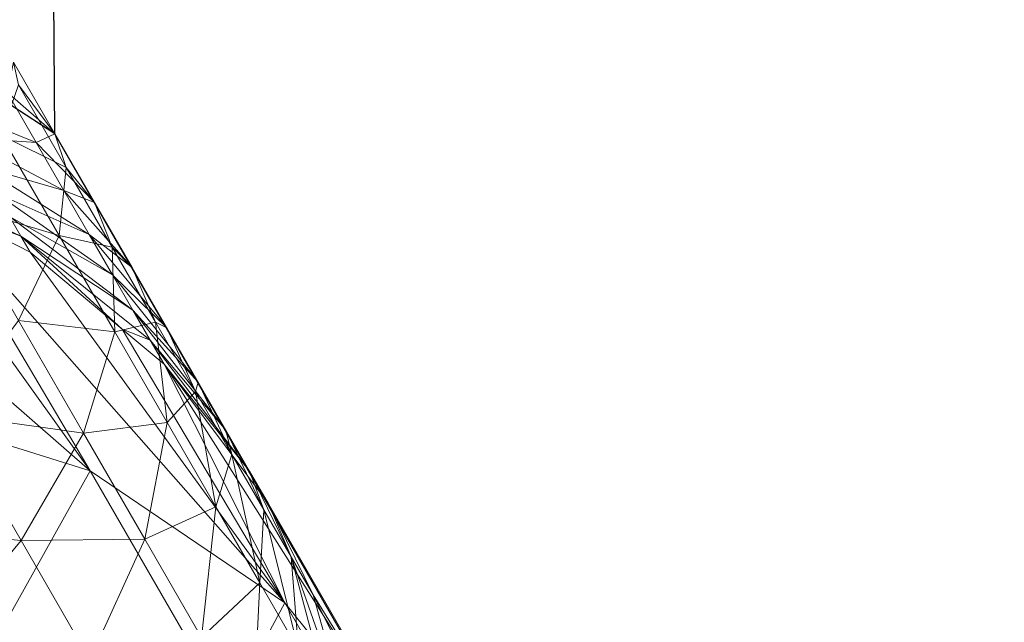
# Model space of a CAD drawing. Units: metres. Extents: x -0.279 to 0.168, y -0.252 to 0.252.
# Drawn here: x 0.117 to 0.162, y -0.138 to -0.11 of the extents above; entities that cross this region are included whole.
import ezdxf

# ---------------------------------------------------------------- set-up
doc = ezdxf.new("R2010")
doc.units = ezdxf.units.M
doc.header["$LTSCALE"] = 1000
doc.layers.add('Mobilier 2D', color=202, linetype='Continuous')
doc.layers.add('Mobilier 3D', color=7, linetype='Continuous')

# ---------------------------------------------------------------- blocks, each defined once
blk = doc.blocks.new('triskelion')
at = {"layer": 'Mobilier 2D'}
for p, q in [((0.118446, -0.115506), (0.11666, 0.113042)), ((0.118446, -0.115506), (0.110543, -0.110368)), ((0.16221, -0.191623), (0.118446, -0.115506))]:
    blk.add_line(p, q, dxfattribs=at)
at = {"layer": 'Mobilier 3D', "color": 3, "linetype": 'Continuous', "lineweight": 0}
mesh = blk.add_polyface(dxfattribs=at)
corners = [(0.118446, -0.115506, 0.377847), (0.116246, -0.113583, 0.369662), (0.116539, -0.112203, 0.378861)]
mesh.append_faces([[corners[k] for k in face] for face in [(0, 1, 2)]], dxfattribs={"color": 3})
mesh = blk.add_polyface(dxfattribs=at)
corners = [(0.116775, -0.11325, 0.383803), (0.118446, -0.115506, 0.377847), (0.116539, -0.112203, 0.378861)]
mesh.append_faces([[corners[k] for k in face] for face in [(0, 1, 2)]], dxfattribs={"color": 3})
mesh = blk.add_polyface(dxfattribs=at)
corners = [(0.11598, -0.11557, 0.39158), (0.118977, -0.117065, 0.382628), (0.116775, -0.11325, 0.383803)]
mesh.append_faces([[corners[k] for k in face] for face in [(0, 1, 2)]], dxfattribs={"color": 3})
mesh = blk.add_polyface(dxfattribs=at)
corners = [(0.116775, -0.11325, 0.383803), (0.118977, -0.117065, 0.382628), (0.118446, -0.115506, 0.377847)]
mesh.append_faces([[corners[k] for k in face] for face in [(0, 1, 2)]], dxfattribs={"color": 3})
mesh = blk.add_polyface(dxfattribs=at)
corners = [(0.117592, -0.115913, 0.368589), (0.113423, -0.114229, 0.361206), (0.116246, -0.113583, 0.369662)]
mesh.append_faces([[corners[k] for k in face] for face in [(0, 1, 2)]], dxfattribs={"color": 3})
mesh = blk.add_polyface(dxfattribs=at)
corners = [(0.118446, -0.115506, 0.377847), (0.117592, -0.115913, 0.368589), (0.116246, -0.113583, 0.369662)]
mesh.append_faces([[corners[k] for k in face] for face in [(0, 1, 2)]], dxfattribs={"color": 3})
mesh = blk.add_polyface(dxfattribs=at)
corners = [(0.117592, -0.115913, 0.368589), (0.114259, -0.115678, 0.360298), (0.113423, -0.114229, 0.361206)]
mesh.append_faces([[corners[k] for k in face] for face in [(0, 1, 2)]], dxfattribs={"color": 3})
mesh = blk.add_polyface(dxfattribs=at)
corners = [(0.109576, -0.127753, 0.311695), (0.101967, -0.115234, 0.347925), (0.120083, -0.131041, 0.314597)]
mesh.append_faces([[corners[k] for k in face] for face in [(0, 1, 2)]], dxfattribs={"color": 3})
mesh = blk.add_polyface(dxfattribs=at)
corners = [(0.101967, -0.115234, 0.347925), (0.110287, -0.117374, 0.350427), (0.120083, -0.131041, 0.314597)]
mesh.append_faces([[corners[k] for k in face] for face in [(0, 1, 2)]], dxfattribs={"color": 3})
mesh = blk.add_polyface(dxfattribs=at)
corners = [(0.113656, -0.11871, 0.399094), (0.118648, -0.120191, 0.390153), (0.11598, -0.11557, 0.39158)]
mesh.append_faces([[corners[k] for k in face] for face in [(0, 1, 2)]], dxfattribs={"color": 3})
mesh = blk.add_polyface(dxfattribs=at)
corners = [(0.118862, -0.118114, 0.367197), (0.115034, -0.11702, 0.359194), (0.114259, -0.115678, 0.360298)]
mesh.append_faces([[corners[k] for k in face] for face in [(0, 1, 2)]], dxfattribs={"color": 3})
mesh = blk.add_polyface(dxfattribs=at)
corners = [(0.118862, -0.118114, 0.367197), (0.114259, -0.115678, 0.360298), (0.117592, -0.115913, 0.368589)]
mesh.append_faces([[corners[k] for k in face] for face in [(0, 1, 2)]], dxfattribs={"color": 3})
mesh = blk.add_polyface(dxfattribs=at)
corners = [(0.11598, -0.11557, 0.39158), (0.118648, -0.120191, 0.390153), (0.118977, -0.117065, 0.382628)]
mesh.append_faces([[corners[k] for k in face] for face in [(0, 1, 2)]], dxfattribs={"color": 3})
mesh = blk.add_polyface(dxfattribs=at)
corners = [(0.120278, -0.118678, 0.376378), (0.117592, -0.115913, 0.368589), (0.118446, -0.115506, 0.377847)]
mesh.append_faces([[corners[k] for k in face] for face in [(0, 1, 2)]], dxfattribs={"color": 3})
mesh = blk.add_polyface(dxfattribs=at)
corners = [(0.120278, -0.118678, 0.376378), (0.118446, -0.115506, 0.377847), (0.118977, -0.117065, 0.382628)]
mesh.append_faces([[corners[k] for k in face] for face in [(0, 1, 2)]], dxfattribs={"color": 3})
mesh = blk.add_polyface(dxfattribs=at)
corners = [(0.120278, -0.118678, 0.376378), (0.118862, -0.118114, 0.367197), (0.117592, -0.115913, 0.368589)]
mesh.append_faces([[corners[k] for k in face] for face in [(0, 1, 2)]], dxfattribs={"color": 3})
mesh = blk.add_polyface(dxfattribs=at)
corners = [(0.116884, -0.120224, 0.354882), (0.112712, -0.118613, 0.351378), (0.110051, -0.116965, 0.351345)]
mesh.append_faces([[corners[k] for k in face] for face in [(0, 1, 2)]], dxfattribs={"color": 3})
mesh = blk.add_polyface(dxfattribs=at)
corners = [(0.116884, -0.120224, 0.354882), (0.110051, -0.116965, 0.351345), (0.116357, -0.11931, 0.356466)]
mesh.append_faces([[corners[k] for k in face] for face in [(0, 1, 2)]], dxfattribs={"color": 3})
mesh = blk.add_polyface(dxfattribs=at)
corners = [(0.120039, -0.120153, 0.365508), (0.115737, -0.118237, 0.357911), (0.115034, -0.11702, 0.359194)]
mesh.append_faces([[corners[k] for k in face] for face in [(0, 1, 2)]], dxfattribs={"color": 3})
mesh = blk.add_polyface(dxfattribs=at)
corners = [(0.120039, -0.120153, 0.365508), (0.115034, -0.11702, 0.359194), (0.118862, -0.118114, 0.367197)]
mesh.append_faces([[corners[k] for k in face] for face in [(0, 1, 2)]], dxfattribs={"color": 3})
mesh = blk.add_polyface(dxfattribs=at)
corners = [(0.121093, -0.120729, 0.380928), (0.118977, -0.117065, 0.382628), (0.118648, -0.120191, 0.390153)]
mesh.append_faces([[corners[k] for k in face] for face in [(0, 1, 2)]], dxfattribs={"color": 3})
mesh = blk.add_polyface(dxfattribs=at)
corners = [(0.120278, -0.118678, 0.376378), (0.118977, -0.117065, 0.382628), (0.121093, -0.120729, 0.380928)]
mesh.append_faces([[corners[k] for k in face] for face in [(0, 1, 2)]], dxfattribs={"color": 3})
mesh = blk.add_polyface(dxfattribs=at)
corners = [(0.120083, -0.131041, 0.314597), (0.110287, -0.117374, 0.350427), (0.112712, -0.118613, 0.351378)]
mesh.append_faces([[corners[k] for k in face] for face in [(0, 1, 2)]], dxfattribs={"color": 3})
mesh = blk.add_polyface(dxfattribs=at)
corners = [(0.121105, -0.121999, 0.363546), (0.116357, -0.11931, 0.356466), (0.115737, -0.118237, 0.357911)]
mesh.append_faces([[corners[k] for k in face] for face in [(0, 1, 2)]], dxfattribs={"color": 3})
mesh = blk.add_polyface(dxfattribs=at)
corners = [(0.121105, -0.121999, 0.363546), (0.115737, -0.118237, 0.357911), (0.120039, -0.120153, 0.365508)]
mesh.append_faces([[corners[k] for k in face] for face in [(0, 1, 2)]], dxfattribs={"color": 3})
mesh = blk.add_polyface(dxfattribs=at)
corners = [(0.122007, -0.121673, 0.374476), (0.120039, -0.120153, 0.365508), (0.118862, -0.118114, 0.367197)]
mesh.append_faces([[corners[k] for k in face] for face in [(0, 1, 2)]], dxfattribs={"color": 3})
mesh = blk.add_polyface(dxfattribs=at)
corners = [(0.122007, -0.121673, 0.374476), (0.118862, -0.118114, 0.367197), (0.120278, -0.118678, 0.376378)]
mesh.append_faces([[corners[k] for k in face] for face in [(0, 1, 2)]], dxfattribs={"color": 3})
mesh = blk.add_polyface(dxfattribs=at)
corners = [(0.117311, -0.120964, 0.353182), (0.112712, -0.118613, 0.351378), (0.116884, -0.120224, 0.354882)]
mesh.append_faces([[corners[k] for k in face] for face in [(0, 1, 2)]], dxfattribs={"color": 3})
mesh = blk.add_polyface(dxfattribs=at)
corners = [(0.120083, -0.131041, 0.314597), (0.112712, -0.118613, 0.351378), (0.129054, -0.137119, 0.318089)]
mesh.append_faces([[corners[k] for k in face] for face in [(0, 1, 2)]], dxfattribs={"color": 3})
mesh = blk.add_polyface(dxfattribs=at)
corners = [(0.129054, -0.137119, 0.318089), (0.112712, -0.118613, 0.351378), (0.117311, -0.120964, 0.353182)]
mesh.append_faces([[corners[k] for k in face] for face in [(0, 1, 2)]], dxfattribs={"color": 3})
mesh = blk.add_polyface(dxfattribs=at)
corners = [(0.113656, -0.11871, 0.399094), (0.116774, -0.12411, 0.397422), (0.118648, -0.120191, 0.390153)]
mesh.append_faces([[corners[k] for k in face] for face in [(0, 1, 2)]], dxfattribs={"color": 3})
mesh = blk.add_polyface(dxfattribs=at)
corners = [(0.122007, -0.121673, 0.374476), (0.120278, -0.118678, 0.376378), (0.121093, -0.120729, 0.380928)]
mesh.append_faces([[corners[k] for k in face] for face in [(0, 1, 2)]], dxfattribs={"color": 3})
mesh = blk.add_polyface(dxfattribs=at)
corners = [(0.122044, -0.123626, 0.361339), (0.116884, -0.120224, 0.354882), (0.116357, -0.11931, 0.356466)]
mesh.append_faces([[corners[k] for k in face] for face in [(0, 1, 2)]], dxfattribs={"color": 3})
mesh = blk.add_polyface(dxfattribs=at)
corners = [(0.122044, -0.123626, 0.361339), (0.116357, -0.11931, 0.356466), (0.121105, -0.121999, 0.363546)]
mesh.append_faces([[corners[k] for k in face] for face in [(0, 1, 2)]], dxfattribs={"color": 3})
mesh = blk.add_polyface(dxfattribs=at)
corners = [(0.12121, -0.124629, 0.388089), (0.118648, -0.120191, 0.390153), (0.116774, -0.12411, 0.397422)]
mesh.append_faces([[corners[k] for k in face] for face in [(0, 1, 2)]], dxfattribs={"color": 3})
mesh = blk.add_polyface(dxfattribs=at)
corners = [(0.121554, -0.12451, 0.355343), (0.117311, -0.120964, 0.353182), (0.116884, -0.120224, 0.354882)]
mesh.append_faces([[corners[k] for k in face] for face in [(0, 1, 2)]], dxfattribs={"color": 3})
mesh = blk.add_polyface(dxfattribs=at)
corners = [(0.122843, -0.125009, 0.358922), (0.121554, -0.12451, 0.355343), (0.116884, -0.120224, 0.354882)]
mesh.append_faces([[corners[k] for k in face] for face in [(0, 1, 2)]], dxfattribs={"color": 3})
mesh = blk.add_polyface(dxfattribs=at)
corners = [(0.122843, -0.125009, 0.358922), (0.116884, -0.120224, 0.354882), (0.122044, -0.123626, 0.361339)]
mesh.append_faces([[corners[k] for k in face] for face in [(0, 1, 2)]], dxfattribs={"color": 3})
mesh = blk.add_polyface(dxfattribs=at)
corners = [(0.121093, -0.120729, 0.380928), (0.118648, -0.120191, 0.390153), (0.12121, -0.124629, 0.388089)]
mesh.append_faces([[corners[k] for k in face] for face in [(0, 1, 2)]], dxfattribs={"color": 3})
mesh = blk.add_polyface(dxfattribs=at)
corners = [(0.123608, -0.124446, 0.372168), (0.121105, -0.121999, 0.363546), (0.120039, -0.120153, 0.365508)]
mesh.append_faces([[corners[k] for k in face] for face in [(0, 1, 2)]], dxfattribs={"color": 3})
mesh = blk.add_polyface(dxfattribs=at)
corners = [(0.123608, -0.124446, 0.372168), (0.120039, -0.120153, 0.365508), (0.122007, -0.121673, 0.374476)]
mesh.append_faces([[corners[k] for k in face] for face in [(0, 1, 2)]], dxfattribs={"color": 3})
mesh = blk.add_polyface(dxfattribs=at)
corners = [(0.117311, -0.120964, 0.353182), (0.121554, -0.12451, 0.355343), (0.129054, -0.137119, 0.318089)]
mesh.append_faces([[corners[k] for k in face] for face in [(0, 1, 2)]], dxfattribs={"color": 3})
mesh = blk.add_polyface(dxfattribs=at)
corners = [(0.122007, -0.121673, 0.374476), (0.121093, -0.120729, 0.380928), (0.123089, -0.124187, 0.378728)]
mesh.append_faces([[corners[k] for k in face] for face in [(0, 1, 2)]], dxfattribs={"color": 3})
mesh = blk.add_polyface(dxfattribs=at)
corners = [(0.123089, -0.124187, 0.378728), (0.121093, -0.120729, 0.380928), (0.12121, -0.124629, 0.388089)]
mesh.append_faces([[corners[k] for k in face] for face in [(0, 1, 2)]], dxfattribs={"color": 3})
mesh = blk.add_polyface(dxfattribs=at)
corners = [(0.125057, -0.126956, 0.36949), (0.122044, -0.123626, 0.361339), (0.121105, -0.121999, 0.363546)]
mesh.append_faces([[corners[k] for k in face] for face in [(0, 1, 2)]], dxfattribs={"color": 3})
mesh = blk.add_polyface(dxfattribs=at)
corners = [(0.125057, -0.126956, 0.36949), (0.121105, -0.121999, 0.363546), (0.123608, -0.124446, 0.372168)]
mesh.append_faces([[corners[k] for k in face] for face in [(0, 1, 2)]], dxfattribs={"color": 3})
mesh = blk.add_polyface(dxfattribs=at)
corners = [(0.123608, -0.124446, 0.372168), (0.122007, -0.121673, 0.374476), (0.123089, -0.124187, 0.378728)]
mesh.append_faces([[corners[k] for k in face] for face in [(0, 1, 2)]], dxfattribs={"color": 3})
mesh = blk.add_polyface(dxfattribs=at)
corners = [(0.126333, -0.129167, 0.36648), (0.122843, -0.125009, 0.358922), (0.122044, -0.123626, 0.361339)]
mesh.append_faces([[corners[k] for k in face] for face in [(0, 1, 2)]], dxfattribs={"color": 3})
mesh = blk.add_polyface(dxfattribs=at)
corners = [(0.126333, -0.129167, 0.36648), (0.122044, -0.123626, 0.361339), (0.125057, -0.126956, 0.36949)]
mesh.append_faces([[corners[k] for k in face] for face in [(0, 1, 2)]], dxfattribs={"color": 3})
mesh = blk.add_polyface(dxfattribs=at)
corners = [(0.119768, -0.129295, 0.395007), (0.116774, -0.12411, 0.397422), (0.113526, -0.12842, 0.403663)]
mesh.append_faces([[corners[k] for k in face] for face in [(0, 1, 2)]], dxfattribs={"color": 3})
mesh = blk.add_polyface(dxfattribs=at)
corners = [(0.12121, -0.124629, 0.388089), (0.116774, -0.12411, 0.397422), (0.119768, -0.129295, 0.395007)]
mesh.append_faces([[corners[k] for k in face] for face in [(0, 1, 2)]], dxfattribs={"color": 3})
mesh = blk.add_polyface(dxfattribs=at)
corners = [(0.123089, -0.124187, 0.378728), (0.12121, -0.124629, 0.388089), (0.123628, -0.128817, 0.385419)]
mesh.append_faces([[corners[k] for k in face] for face in [(0, 1, 2)]], dxfattribs={"color": 3})
mesh = blk.add_polyface(dxfattribs=at)
corners = [(0.123608, -0.124446, 0.372168), (0.123089, -0.124187, 0.378728), (0.124938, -0.127389, 0.376059)]
mesh.append_faces([[corners[k] for k in face] for face in [(0, 1, 2)]], dxfattribs={"color": 3})
mesh = blk.add_polyface(dxfattribs=at)
corners = [(0.124938, -0.127389, 0.376059), (0.123089, -0.124187, 0.378728), (0.123628, -0.128817, 0.385419)]
mesh.append_faces([[corners[k] for k in face] for face in [(0, 1, 2)]], dxfattribs={"color": 3})
mesh = blk.add_polyface(dxfattribs=at)
corners = [(0.123628, -0.128817, 0.385419), (0.12121, -0.124629, 0.388089), (0.119768, -0.129295, 0.395007)]
mesh.append_faces([[corners[k] for k in face] for face in [(0, 1, 2)]], dxfattribs={"color": 3})
mesh = blk.add_polyface(dxfattribs=at)
corners = [(0.123489, -0.126128, 0.356328), (0.121554, -0.12451, 0.355343), (0.122843, -0.125009, 0.358922)]
mesh.append_faces([[corners[k] for k in face] for face in [(0, 1, 2)]], dxfattribs={"color": 3})
mesh = blk.add_polyface(dxfattribs=at)
corners = [(0.129054, -0.137119, 0.318089), (0.121554, -0.12451, 0.355343), (0.123489, -0.126128, 0.356328)]
mesh.append_faces([[corners[k] for k in face] for face in [(0, 1, 2)]], dxfattribs={"color": 3})
mesh = blk.add_polyface(dxfattribs=at)
corners = [(0.125057, -0.126956, 0.36949), (0.123608, -0.124446, 0.372168), (0.124938, -0.127389, 0.376059)]
mesh.append_faces([[corners[k] for k in face] for face in [(0, 1, 2)]], dxfattribs={"color": 3})
mesh = blk.add_polyface(dxfattribs=at)
corners = [(0.127418, -0.131045, 0.363183), (0.123489, -0.126128, 0.356328), (0.122843, -0.125009, 0.358922)]
mesh.append_faces([[corners[k] for k in face] for face in [(0, 1, 2)]], dxfattribs={"color": 3})
mesh = blk.add_polyface(dxfattribs=at)
corners = [(0.127418, -0.131045, 0.363183), (0.122843, -0.125009, 0.358922), (0.126333, -0.129167, 0.36648)]
mesh.append_faces([[corners[k] for k in face] for face in [(0, 1, 2)]], dxfattribs={"color": 3})
mesh = blk.add_polyface(dxfattribs=at)
corners = [(0.128295, -0.132564, 0.359647), (0.123489, -0.126128, 0.356328), (0.127418, -0.131045, 0.363183)]
mesh.append_faces([[corners[k] for k in face] for face in [(0, 1, 2)]], dxfattribs={"color": 3})
mesh = blk.add_polyface(dxfattribs=at)
corners = [(0.129054, -0.137119, 0.318089), (0.123489, -0.126128, 0.356328), (0.135762, -0.145497, 0.321889)]
mesh.append_faces([[corners[k] for k in face] for face in [(0, 1, 2)]], dxfattribs={"color": 3})
mesh = blk.add_polyface(dxfattribs=at)
corners = [(0.135762, -0.145497, 0.321889), (0.123489, -0.126128, 0.356328), (0.128295, -0.132564, 0.359647)]
mesh.append_faces([[corners[k] for k in face] for face in [(0, 1, 2)]], dxfattribs={"color": 3})
mesh = blk.add_polyface(dxfattribs=at)
corners = [(0.125057, -0.126956, 0.36949), (0.124938, -0.127389, 0.376059), (0.126611, -0.130287, 0.372963)]
mesh.append_faces([[corners[k] for k in face] for face in [(0, 1, 2)]], dxfattribs={"color": 3})
mesh = blk.add_polyface(dxfattribs=at)
corners = [(0.126333, -0.129167, 0.36648), (0.125057, -0.126956, 0.36949), (0.126611, -0.130287, 0.372963)]
mesh.append_faces([[corners[k] for k in face] for face in [(0, 1, 2)]], dxfattribs={"color": 3})
mesh = blk.add_polyface(dxfattribs=at)
corners = [(0.124938, -0.127389, 0.376059), (0.123628, -0.128817, 0.385419), (0.125867, -0.132694, 0.382183)]
mesh.append_faces([[corners[k] for k in face] for face in [(0, 1, 2)]], dxfattribs={"color": 3})
mesh = blk.add_polyface(dxfattribs=at)
corners = [(0.126611, -0.130287, 0.372963), (0.124938, -0.127389, 0.376059), (0.125867, -0.132694, 0.382183)]
mesh.append_faces([[corners[k] for k in face] for face in [(0, 1, 2)]], dxfattribs={"color": 3})
mesh = blk.add_polyface(dxfattribs=at)
corners = [(0.115845, -0.138611, 0.274679), (0.109576, -0.127753, 0.311695), (0.120083, -0.131041, 0.314597)]
mesh.append_faces([[corners[k] for k in face] for face in [(0, 1, 2)]], dxfattribs={"color": 3})
mesh = blk.add_polyface(dxfattribs=at)
corners = [(0.11689, -0.134247, 0.400946), (0.113526, -0.12842, 0.403663), (0.108548, -0.133459, 0.409209)]
mesh.append_faces([[corners[k] for k in face] for face in [(0, 1, 2)]], dxfattribs={"color": 3})
mesh = blk.add_polyface(dxfattribs=at)
corners = [(0.119768, -0.129295, 0.395007), (0.113526, -0.12842, 0.403663), (0.11689, -0.134247, 0.400946)]
mesh.append_faces([[corners[k] for k in face] for face in [(0, 1, 2)]], dxfattribs={"color": 3})
mesh = blk.add_polyface(dxfattribs=at)
corners = [(0.123628, -0.128817, 0.385419), (0.119768, -0.129295, 0.395007), (0.122593, -0.134188, 0.391884)]
mesh.append_faces([[corners[k] for k in face] for face in [(0, 1, 2)]], dxfattribs={"color": 3})
mesh = blk.add_polyface(dxfattribs=at)
corners = [(0.125867, -0.132694, 0.382183), (0.123628, -0.128817, 0.385419), (0.122593, -0.134188, 0.391884)]
mesh.append_faces([[corners[k] for k in face] for face in [(0, 1, 2)]], dxfattribs={"color": 3})
mesh = blk.add_polyface(dxfattribs=at)
corners = [(0.122593, -0.134188, 0.391884), (0.119768, -0.129295, 0.395007), (0.11689, -0.134247, 0.400946)]
mesh.append_faces([[corners[k] for k in face] for face in [(0, 1, 2)]], dxfattribs={"color": 3})
mesh = blk.add_polyface(dxfattribs=at)
corners = [(0.127418, -0.131045, 0.363183), (0.126333, -0.129167, 0.36648), (0.128085, -0.132839, 0.369483)]
mesh.append_faces([[corners[k] for k in face] for face in [(0, 1, 2)]], dxfattribs={"color": 3})
mesh = blk.add_polyface(dxfattribs=at)
corners = [(0.126333, -0.129167, 0.36648), (0.126611, -0.130287, 0.372963), (0.128085, -0.132839, 0.369483)]
mesh.append_faces([[corners[k] for k in face] for face in [(0, 1, 2)]], dxfattribs={"color": 3})
mesh = blk.add_polyface(dxfattribs=at)
corners = [(0.126611, -0.130287, 0.372963), (0.125867, -0.132694, 0.382183), (0.127893, -0.136203, 0.378428)]
mesh.append_faces([[corners[k] for k in face] for face in [(0, 1, 2)]], dxfattribs={"color": 3})
mesh = blk.add_polyface(dxfattribs=at)
corners = [(0.128085, -0.132839, 0.369483), (0.126611, -0.130287, 0.372963), (0.127893, -0.136203, 0.378428)]
mesh.append_faces([[corners[k] for k in face] for face in [(0, 1, 2)]], dxfattribs={"color": 3})
mesh = blk.add_polyface(dxfattribs=at)
corners = [(0.115845, -0.138611, 0.274679), (0.120083, -0.131041, 0.314597), (0.12642, -0.142016, 0.277169)]
mesh.append_faces([[corners[k] for k in face] for face in [(0, 1, 2)]], dxfattribs={"color": 3})
mesh = blk.add_polyface(dxfattribs=at)
corners = [(0.12642, -0.142016, 0.277169), (0.120083, -0.131041, 0.314597), (0.129054, -0.137119, 0.318089)]
mesh.append_faces([[corners[k] for k in face] for face in [(0, 1, 2)]], dxfattribs={"color": 3})
mesh = blk.add_polyface(dxfattribs=at)
corners = [(0.128295, -0.132564, 0.359647), (0.127418, -0.131045, 0.363183), (0.129336, -0.135007, 0.365672)]
mesh.append_faces([[corners[k] for k in face] for face in [(0, 1, 2)]], dxfattribs={"color": 3})
mesh = blk.add_polyface(dxfattribs=at)
corners = [(0.127418, -0.131045, 0.363183), (0.128085, -0.132839, 0.369483), (0.129336, -0.135007, 0.365672)]
mesh.append_faces([[corners[k] for k in face] for face in [(0, 1, 2)]], dxfattribs={"color": 3})
mesh = blk.add_polyface(dxfattribs=at)
corners = [(0.125867, -0.132694, 0.382183), (0.122593, -0.134188, 0.391884), (0.125208, -0.138718, 0.388099)]
mesh.append_faces([[corners[k] for k in face] for face in [(0, 1, 2)]], dxfattribs={"color": 3})
mesh = blk.add_polyface(dxfattribs=at)
corners = [(0.127893, -0.136203, 0.378428), (0.125867, -0.132694, 0.382183), (0.125208, -0.138718, 0.388099)]
mesh.append_faces([[corners[k] for k in face] for face in [(0, 1, 2)]], dxfattribs={"color": 3})
mesh = blk.add_polyface(dxfattribs=at)
corners = [(0.128085, -0.132839, 0.369483), (0.127893, -0.136203, 0.378428), (0.129676, -0.139292, 0.37421)]
mesh.append_faces([[corners[k] for k in face] for face in [(0, 1, 2)]], dxfattribs={"color": 3})
mesh = blk.add_polyface(dxfattribs=at)
corners = [(0.129336, -0.135007, 0.365672), (0.128085, -0.132839, 0.369483), (0.129676, -0.139292, 0.37421)]
mesh.append_faces([[corners[k] for k in face] for face in [(0, 1, 2)]], dxfattribs={"color": 3})
mesh = blk.add_polyface(dxfattribs=at)
corners = [(0.129336, -0.135007, 0.365672), (0.130348, -0.136759, 0.361586), (0.128295, -0.132564, 0.359647)]
mesh.append_faces([[corners[k] for k in face] for face in [(0, 1, 2)]], dxfattribs={"color": 3})
mesh = blk.add_polyface(dxfattribs=at)
corners = [(0.135762, -0.145497, 0.321889), (0.128295, -0.132564, 0.359647), (0.130348, -0.136759, 0.361586)]
mesh.append_faces([[corners[k] for k in face] for face in [(0, 1, 2)]], dxfattribs={"color": 3})
mesh = blk.add_polyface(dxfattribs=at)
corners = [(0.11689, -0.134247, 0.400946), (0.108548, -0.133459, 0.409209), (0.112241, -0.139856, 0.406224)]
mesh.append_faces([[corners[k] for k in face] for face in [(0, 1, 2)]], dxfattribs={"color": 3})
mesh = blk.add_polyface(dxfattribs=at)
corners = [(0.120065, -0.139746, 0.397434), (0.11689, -0.134247, 0.400946), (0.112241, -0.139856, 0.406224)]
mesh.append_faces([[corners[k] for k in face] for face in [(0, 1, 2)]], dxfattribs={"color": 3})
mesh = blk.add_polyface(dxfattribs=at)
corners = [(0.122593, -0.134188, 0.391884), (0.11689, -0.134247, 0.400946), (0.120065, -0.139746, 0.397434)]
mesh.append_faces([[corners[k] for k in face] for face in [(0, 1, 2)]], dxfattribs={"color": 3})
mesh = blk.add_polyface(dxfattribs=at)
corners = [(0.125208, -0.138718, 0.388099), (0.122593, -0.134188, 0.391884), (0.120065, -0.139746, 0.397434)]
mesh.append_faces([[corners[k] for k in face] for face in [(0, 1, 2)]], dxfattribs={"color": 3})
mesh = blk.add_polyface(dxfattribs=at)
corners = [(0.13119, -0.141915, 0.36959), (0.131958, -0.142428, 0.363964), (0.129336, -0.135007, 0.365672)]
mesh.append_faces([[corners[k] for k in face] for face in [(0, 1, 2)]], dxfattribs={"color": 3})
mesh = blk.add_polyface(dxfattribs=at)
corners = [(0.129336, -0.135007, 0.365672), (0.131958, -0.142428, 0.363964), (0.130348, -0.136759, 0.361586)]
mesh.append_faces([[corners[k] for k in face] for face in [(0, 1, 2)]], dxfattribs={"color": 3})
mesh = blk.add_polyface(dxfattribs=at)
corners = [(0.129336, -0.135007, 0.365672), (0.129676, -0.139292, 0.37421), (0.13119, -0.141915, 0.36959)]
mesh.append_faces([[corners[k] for k in face] for face in [(0, 1, 2)]], dxfattribs={"color": 3})
mesh = blk.add_polyface(dxfattribs=at)
corners = [(0.127893, -0.136203, 0.378428), (0.125208, -0.138718, 0.388099), (0.127574, -0.142816, 0.383708)]
mesh.append_faces([[corners[k] for k in face] for face in [(0, 1, 2)]], dxfattribs={"color": 3})
mesh = blk.add_polyface(dxfattribs=at)
corners = [(0.129676, -0.139292, 0.37421), (0.127893, -0.136203, 0.378428), (0.127574, -0.142816, 0.383708)]
mesh.append_faces([[corners[k] for k in face] for face in [(0, 1, 2)]], dxfattribs={"color": 3})
mesh = blk.add_polyface(dxfattribs=at)
corners = [(0.131958, -0.142428, 0.363964), (0.139663, -0.155495, 0.325689), (0.130348, -0.136759, 0.361586)]
mesh.append_faces([[corners[k] for k in face] for face in [(0, 1, 2)]], dxfattribs={"color": 3})
mesh = blk.add_polyface(dxfattribs=at)
corners = [(0.130348, -0.136759, 0.361586), (0.139663, -0.155495, 0.325689), (0.135762, -0.145497, 0.321889)]
mesh.append_faces([[corners[k] for k in face] for face in [(0, 1, 2)]], dxfattribs={"color": 3})
mesh = blk.add_polyface(dxfattribs=at)
corners = [(0.12642, -0.142016, 0.277169), (0.129054, -0.137119, 0.318089), (0.135472, -0.148236, 0.280166)]
mesh.append_faces([[corners[k] for k in face] for face in [(0, 1, 2)]], dxfattribs={"color": 3})
mesh = blk.add_polyface(dxfattribs=at)
corners = [(0.135472, -0.148236, 0.280166), (0.129054, -0.137119, 0.318089), (0.135762, -0.145497, 0.321889)]
mesh.append_faces([[corners[k] for k in face] for face in [(0, 1, 2)]], dxfattribs={"color": 3})

msp = doc.modelspace()

# ---------------------------------------------------------------- block references
msp.add_blockref('triskelion', (0, 0))

doc.saveas('drawing.dxf')
